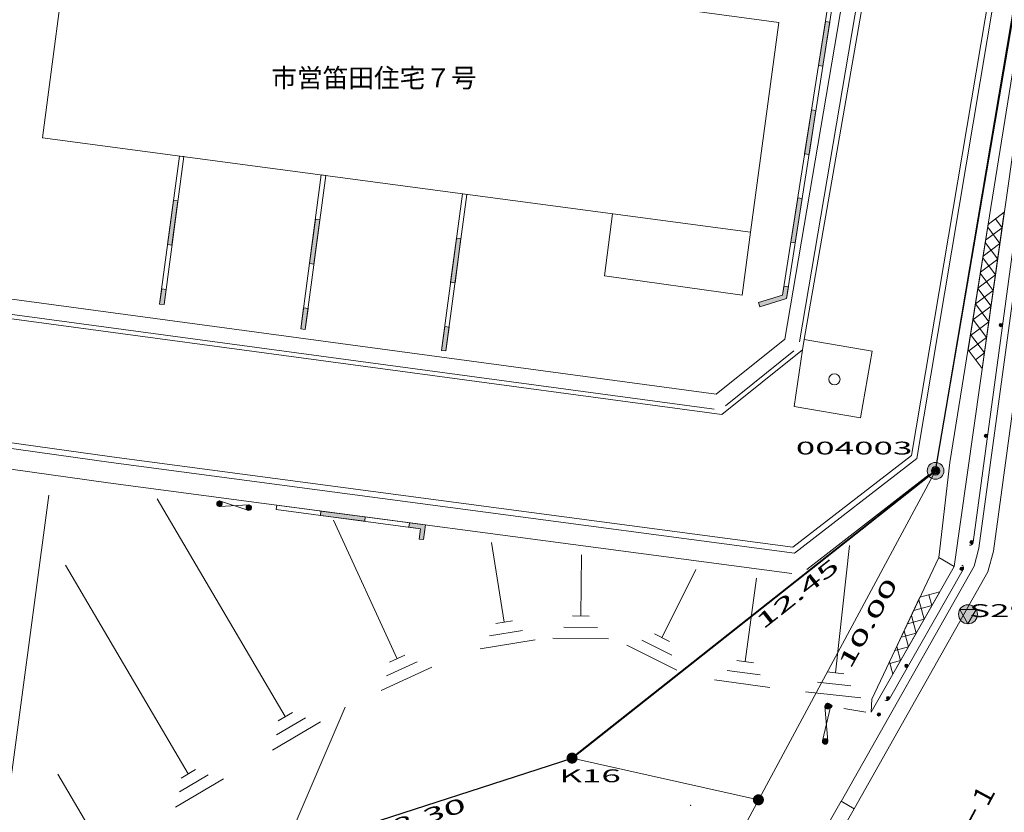
# Model space of a CAD drawing. Units: millimetres. Extents: x 10 to 831, y 10 to 584.
# Drawn here: x 456 to 544, y 98 to 169 of the extents above; entities that cross this region are included whole.
import ezdxf
from ezdxf.enums import TextEntityAlignment as Align
from ezdxf.lldxf.tags import DXFTag

# ---------------------------------------------------------------- set-up
doc = ezdxf.new("R2010")
doc.units = ezdxf.units.MM
doc.header["$MEASUREMENT"] = 0
for name, color, linetype in [('S-SUV', 7, 'Continuous'), ('S-SUV-HTXT', 7, 'Continuous'), ('S-SUV-SRVR', 7, 'Continuous'), ('作業レイヤ1', 7, 'Continuous')]:
    doc.layers.add(name, color=color, linetype=linetype)
doc.styles.add('ＭＳ ゴシック', font='msgothic.ttc')
tags = doc.linetypes.add('USER_1', pattern=[2, 1, -1]).pattern_tags.tags
tags[6:7] = [DXFTag(74, 4), DXFTag(75, 0), DXFTag(340, '0'), DXFTag(46, 1.0), DXFTag(50, 0.0), DXFTag(44, 0.0), DXFTag(45, 0.0)]
tags[4:5] = [DXFTag(74, 4), DXFTag(75, 0), DXFTag(340, '0'), DXFTag(46, 1.0), DXFTag(50, 0.0), DXFTag(44, 0.0), DXFTag(45, 0.0)]
tags = doc.linetypes.add('USER_2', pattern=[3, 2, -1]).pattern_tags.tags
tags[6:7] = [DXFTag(74, 4), DXFTag(75, 0), DXFTag(340, '0'), DXFTag(46, 1.0), DXFTag(50, 0.0), DXFTag(44, 0.0), DXFTag(45, 0.0)]
tags[4:5] = [DXFTag(74, 4), DXFTag(75, 0), DXFTag(340, '0'), DXFTag(46, 1.0), DXFTag(50, 0.0), DXFTag(44, 0.0), DXFTag(45, 0.0)]
tags = doc.linetypes.add('USER_3', pattern=[4, 3, -1]).pattern_tags.tags
tags[6:7] = [DXFTag(74, 4), DXFTag(75, 0), DXFTag(340, '0'), DXFTag(46, 1.0), DXFTag(50, 0.0), DXFTag(44, 0.0), DXFTag(45, 0.0)]
tags[4:5] = [DXFTag(74, 4), DXFTag(75, 0), DXFTag(340, '0'), DXFTag(46, 1.0), DXFTag(50, 0.0), DXFTag(44, 0.0), DXFTag(45, 0.0)]

msp = doc.modelspace()

# ---------------------------------------------------------------- hatches: boundary and pattern name
at = {"layer": 'S-SUV', "linetype": 'Continuous', "lineweight": 13}
for points in [[(528.412, 168.829), (527.795, 164.877), (527.4, 164.939), (528.017, 168.891)], [(527.178, 160.925), (526.56, 156.973), (526.165, 157.035), (526.782, 160.987)], [(470.018, 152.821), (469.49, 148.856), (469.093, 148.908), (469.622, 152.873)], [(525.943, 153.021), (525.325, 149.069), (524.93, 149.13), (525.548, 153.082)], [(482.733, 151.126), (482.204, 147.161), (481.808, 147.214), (482.336, 151.179)], [(495.371, 149.442), (494.842, 145.477), (494.446, 145.529), (494.974, 149.494)], [(468.961, 144.891), (468.78, 143.528), (468.383, 143.581), (468.565, 144.944)], [(524.708, 145.117), (524.546, 144.081), (522.135, 143.325), (522.015, 143.707), (524.19, 144.389), (524.313, 145.178)], [(481.676, 143.196), (481.423, 141.298), (481.027, 141.351), (481.28, 143.249)], [(494.314, 141.512), (494.03, 139.381), (493.633, 139.434), (493.917, 141.565)], [(543.888, 141.695, 1), (543.588, 141.695, 1)], [(542.549, 131.785, 1), (542.249, 131.785, 1)], [(473.994, 125.674), (473.995, 125.678), (473.995, 125.682), (473.996, 125.687), (473.996, 125.691), (473.996, 125.695), (473.996, 125.7), (473.996, 125.704), (473.996, 125.708), (473.996, 125.713), (473.996, 125.717), (473.996, 125.721), (473.996, 125.726), (473.995, 125.73), (473.995, 125.734), (473.994, 125.739), (473.994, 125.743), (473.993, 125.747), (473.992, 125.752), (473.992, 125.756), (473.991, 125.76), (473.99, 125.765), (473.989, 125.769), (473.987, 125.773), (473.986, 125.777), (473.985, 125.781), (473.984, 125.786), (473.982, 125.79), (473.981, 125.794), (473.979, 125.798), (473.978, 125.802), (473.976, 125.806), (473.974, 125.81), (473.972, 125.814), (473.97, 125.818), (473.968, 125.822), (473.966, 125.826), (473.964, 125.829), (473.962, 125.833), (473.96, 125.837), (473.958, 125.841), (473.955, 125.844), (473.953, 125.848), (473.95, 125.851), (473.948, 125.855), (473.945, 125.858), (473.942, 125.862), (473.94, 125.865), (473.937, 125.869), (473.934, 125.872), (473.931, 125.875), (473.928, 125.878), (473.925, 125.882), (473.922, 125.885), (473.919, 125.888), (473.916, 125.891), (473.913, 125.894), (473.909, 125.896), (473.906, 125.899), (473.903, 125.902), (473.899, 125.905), (473.896, 125.907), (473.892, 125.91), (473.889, 125.912), (473.885, 125.915), (473.881, 125.917), (473.878, 125.92), (473.874, 125.922), (473.87, 125.924), (473.866, 125.926), (473.862, 125.928), (473.859, 125.93), (473.855, 125.932), (473.851, 125.934), (473.847, 125.936), (473.843, 125.938), (473.839, 125.939), (473.835, 125.941), (473.83, 125.942), (473.826, 125.944), (473.822, 125.945), (473.818, 125.946), (473.814, 125.948), (473.81, 125.949), (473.805, 125.95), (473.801, 125.951), (473.797, 125.952), (473.793, 125.953), (473.788, 125.953), (473.784, 125.954), (473.78, 125.955), (473.775, 125.955), (473.771, 125.956), (473.767, 125.956), (473.762, 125.956), (473.758, 125.957), (473.754, 125.957), (473.749, 125.957), (473.745, 125.957), (473.741, 125.957), (473.736, 125.957), (473.732, 125.956), (473.727, 125.956), (473.723, 125.956), (473.719, 125.955), (473.714, 125.955), (473.71, 125.954), (473.706, 125.954), (473.702, 125.953), (473.697, 125.952), (473.693, 125.951), (473.689, 125.95), (473.684, 125.949), (473.68, 125.948), (473.676, 125.947), (473.672, 125.945), (473.668, 125.944), (473.664, 125.943), (473.659, 125.941), (473.655, 125.94), (473.651, 125.938), (473.647, 125.936), (473.643, 125.935), (473.639, 125.933), (473.635, 125.931), (473.632, 125.929), (473.628, 125.927), (473.624, 125.925), (473.62, 125.923), (473.616, 125.92), (473.613, 125.918), (473.609, 125.916), (473.605, 125.913), (473.602, 125.911), (473.598, 125.908), (473.595, 125.906), (473.591, 125.903), (473.588, 125.9), (473.585, 125.897), (473.581, 125.895), (473.578, 125.892), (473.575, 125.889), (473.572, 125.886), (473.569, 125.883), (473.566, 125.879), (473.563, 125.876), (473.56, 125.873), (473.557, 125.87), (473.554, 125.866), (473.551, 125.863), (473.548, 125.86), (473.546, 125.856), (473.543, 125.853), (473.541, 125.849), (473.538, 125.845), (473.536, 125.842), (473.534, 125.838), (473.531, 125.834), (473.529, 125.831), (473.527, 125.827), (473.525, 125.823), (473.523, 125.819), (473.521, 125.815), (473.519, 125.811), (473.517, 125.807), (473.516, 125.803), (473.514, 125.799), (473.512, 125.795), (473.511, 125.791), (473.51, 125.787), (473.508, 125.783), (473.507, 125.779), (473.506, 125.774), (473.505, 125.77), (473.503, 125.766), (473.502, 125.762), (473.502, 125.757), (473.501, 125.753), (473.5, 125.749), (473.499, 125.744), (473.499, 125.74), (473.498, 125.736), (473.498, 125.732), (473.497, 125.727), (473.497, 125.723), (473.497, 125.718), (473.496, 125.714), (473.496, 125.71), (473.496, 125.705), (473.496, 125.701), (473.497, 125.697), (473.497, 125.692), (473.497, 125.688), (473.497, 125.684), (473.498, 125.679), (473.498, 125.675), (473.499, 125.671), (473.5, 125.666), (473.5, 125.662), (473.501, 125.658), (473.502, 125.653), (473.503, 125.649), (473.504, 125.645), (473.505, 125.641), (473.506, 125.637), (473.508, 125.632), (473.509, 125.628), (473.51, 125.624), (473.512, 125.62), (473.514, 125.616), (473.515, 125.612), (473.517, 125.608), (473.519, 125.604), (473.52, 125.6), (473.522, 125.596), (473.524, 125.592), (473.526, 125.588), (473.528, 125.584), (473.531, 125.581), (473.533, 125.577), (473.535, 125.573), (473.538, 125.569), (473.54, 125.566), (473.542, 125.562), (473.545, 125.559), (473.548, 125.555), (473.55, 125.552), (473.553, 125.548), (473.556, 125.545), (473.559, 125.542), (473.562, 125.538), (473.565, 125.535), (473.568, 125.532), (473.571, 125.529), (473.574, 125.526), (473.577, 125.523), (473.58, 125.52), (473.583, 125.517), (473.587, 125.514), (473.59, 125.512), (473.594, 125.509), (473.597, 125.506), (473.601, 125.504), (473.604, 125.501), (473.608, 125.499), (473.611, 125.496), (473.615, 125.494), (473.619, 125.492), (473.623, 125.49), (473.626, 125.487), (473.63, 125.485), (473.634, 125.483), (473.638, 125.482), (473.642, 125.48), (473.646, 125.478), (473.65, 125.476), (473.654, 125.475), (473.658, 125.473), (473.662, 125.471), (473.666, 125.47), (473.671, 125.469), (473.675, 125.467), (473.679, 125.466), (473.683, 125.465), (473.687, 125.464), (473.692, 125.463), (473.696, 125.462), (473.7, 125.461), (473.704, 125.46), (473.709, 125.46), (473.713, 125.459), (473.717, 125.459), (473.722, 125.458), (473.726, 125.458), (473.73, 125.457), (473.735, 125.457), (473.739, 125.457), (473.743, 125.457), (473.748, 125.457), (473.752, 125.457), (473.757, 125.457), (473.761, 125.457), (473.765, 125.458), (473.77, 125.458), (473.774, 125.458), (473.778, 125.459), (473.783, 125.459), (473.787, 125.46), (473.791, 125.461), (473.796, 125.462), (473.8, 125.463), (473.804, 125.464), (473.808, 125.465), (473.813, 125.466), (473.817, 125.467), (473.821, 125.468), (473.825, 125.47), (473.829, 125.471), (473.833, 125.472), (473.837, 125.474), (473.841, 125.476), (473.845, 125.477), (473.849, 125.479), (473.853, 125.481), (473.857, 125.483), (473.861, 125.485), (473.865, 125.487), (473.869, 125.489), (473.873, 125.491), (473.876, 125.493), (473.88, 125.496), (473.884, 125.498), (473.887, 125.5), (473.891, 125.503), (473.895, 125.505), (473.898, 125.508), (473.901, 125.511), (473.905, 125.513), (473.908, 125.516), (473.912, 125.519), (473.915, 125.522), (473.918, 125.525), (473.921, 125.528), (473.924, 125.531), (473.927, 125.534), (473.93, 125.537), (473.933, 125.541), (473.936, 125.544), (473.939, 125.547), (473.942, 125.551), (473.944, 125.554), (473.947, 125.558), (473.95, 125.561), (473.952, 125.565), (473.954, 125.568), (473.957, 125.572), (473.959, 125.576), (473.961, 125.579), (473.964, 125.583), (473.966, 125.587), (473.968, 125.591), (473.97, 125.595), (473.972, 125.599), (473.974, 125.603), (473.975, 125.607), (473.977, 125.611), (473.979, 125.615), (473.98, 125.619), (473.982, 125.623), (473.983, 125.627), (473.985, 125.631), (473.986, 125.635), (473.987, 125.639), (473.988, 125.644), (473.989, 125.648), (473.99, 125.652), (473.991, 125.656), (473.992, 125.661), (473.993, 125.665), (473.994, 125.669)], [(476.621, 125.32), (476.621, 125.325), (476.622, 125.329), (476.622, 125.333), (476.623, 125.338), (476.623, 125.342), (476.623, 125.346), (476.623, 125.351), (476.623, 125.355), (476.623, 125.359), (476.623, 125.364), (476.623, 125.368), (476.622, 125.372), (476.622, 125.377), (476.622, 125.381), (476.621, 125.385), (476.62, 125.39), (476.62, 125.394), (476.619, 125.398), (476.618, 125.403), (476.617, 125.407), (476.616, 125.411), (476.615, 125.415), (476.614, 125.42), (476.613, 125.424), (476.612, 125.428), (476.61, 125.432), (476.609, 125.436), (476.607, 125.44), (476.606, 125.444), (476.604, 125.449), (476.603, 125.453), (476.601, 125.457), (476.599, 125.461), (476.597, 125.464), (476.595, 125.468), (476.593, 125.472), (476.591, 125.476), (476.589, 125.48), (476.587, 125.484), (476.584, 125.487), (476.582, 125.491), (476.579, 125.495), (476.577, 125.498), (476.574, 125.502), (476.572, 125.505), (476.569, 125.509), (476.566, 125.512), (476.564, 125.515), (476.561, 125.519), (476.558, 125.522), (476.555, 125.525), (476.552, 125.528), (476.549, 125.531), (476.546, 125.534), (476.542, 125.537), (476.539, 125.54), (476.536, 125.543), (476.533, 125.546), (476.529, 125.549), (476.526, 125.551), (476.522, 125.554), (476.519, 125.557), (476.515, 125.559), (476.512, 125.562), (476.508, 125.564), (476.504, 125.566), (476.501, 125.569), (476.497, 125.571), (476.493, 125.573), (476.489, 125.575), (476.485, 125.577), (476.481, 125.579), (476.477, 125.581), (476.473, 125.582), (476.469, 125.584), (476.465, 125.586), (476.461, 125.587), (476.457, 125.589), (476.453, 125.59), (476.449, 125.592), (476.445, 125.593), (476.441, 125.594), (476.436, 125.595), (476.432, 125.596), (476.428, 125.597), (476.424, 125.598), (476.419, 125.599), (476.415, 125.6), (476.411, 125.601), (476.406, 125.601), (476.402, 125.602), (476.398, 125.602), (476.393, 125.603), (476.389, 125.603), (476.385, 125.603), (476.38, 125.603), (476.376, 125.603), (476.372, 125.604), (476.367, 125.603), (476.363, 125.603), (476.358, 125.603), (476.354, 125.603), (476.35, 125.602), (476.345, 125.602), (476.341, 125.601), (476.337, 125.601), (476.332, 125.6), (476.328, 125.599), (476.324, 125.599), (476.32, 125.598), (476.315, 125.597), (476.311, 125.596), (476.307, 125.595), (476.303, 125.593), (476.299, 125.592), (476.294, 125.591), (476.29, 125.589), (476.286, 125.588), (476.282, 125.586), (476.278, 125.585), (476.274, 125.583), (476.27, 125.581), (476.266, 125.579), (476.262, 125.578), (476.258, 125.576), (476.254, 125.574), (476.251, 125.571), (476.247, 125.569), (476.243, 125.567), (476.239, 125.565), (476.236, 125.562), (476.232, 125.56), (476.228, 125.557), (476.225, 125.555), (476.221, 125.552), (476.218, 125.55), (476.215, 125.547), (476.211, 125.544), (476.208, 125.541), (476.205, 125.538), (476.201, 125.535), (476.198, 125.532), (476.195, 125.529), (476.192, 125.526), (476.189, 125.523), (476.186, 125.52), (476.183, 125.516), (476.181, 125.513), (476.178, 125.51), (476.175, 125.506), (476.173, 125.503), (476.17, 125.499), (476.167, 125.496), (476.165, 125.492), (476.163, 125.488), (476.16, 125.485), (476.158, 125.481), (476.156, 125.477), (476.154, 125.473), (476.152, 125.47), (476.15, 125.466), (476.148, 125.462), (476.146, 125.458), (476.144, 125.454), (476.142, 125.45), (476.141, 125.446), (476.139, 125.442), (476.138, 125.438), (476.136, 125.434), (476.135, 125.429), (476.134, 125.425), (476.132, 125.421), (476.131, 125.417), (476.13, 125.413), (476.129, 125.408), (476.128, 125.404), (476.127, 125.4), (476.127, 125.395), (476.126, 125.391), (476.125, 125.387), (476.125, 125.383), (476.124, 125.378), (476.124, 125.374), (476.124, 125.369), (476.123, 125.365), (476.123, 125.361), (476.123, 125.356), (476.123, 125.352), (476.123, 125.348), (476.123, 125.343), (476.123, 125.339), (476.124, 125.335), (476.124, 125.33), (476.125, 125.326), (476.125, 125.322), (476.126, 125.317), (476.126, 125.313), (476.127, 125.309), (476.128, 125.304), (476.129, 125.3), (476.13, 125.296), (476.131, 125.292), (476.132, 125.287), (476.133, 125.283), (476.134, 125.279), (476.136, 125.275), (476.137, 125.271), (476.139, 125.267), (476.14, 125.263), (476.142, 125.258), (476.144, 125.254), (476.145, 125.25), (476.147, 125.247), (476.149, 125.243), (476.151, 125.239), (476.153, 125.235), (476.155, 125.231), (476.157, 125.227), (476.16, 125.223), (476.162, 125.22), (476.164, 125.216), (476.167, 125.212), (476.169, 125.209), (476.172, 125.205), (476.174, 125.202), (476.177, 125.198), (476.18, 125.195), (476.182, 125.192), (476.185, 125.188), (476.188, 125.185), (476.191, 125.182), (476.194, 125.179), (476.197, 125.176), (476.2, 125.173), (476.204, 125.17), (476.207, 125.167), (476.21, 125.164), (476.213, 125.161), (476.217, 125.158), (476.22, 125.156), (476.224, 125.153), (476.227, 125.15), (476.231, 125.148), (476.234, 125.145), (476.238, 125.143), (476.242, 125.141), (476.246, 125.138), (476.249, 125.136), (476.253, 125.134), (476.257, 125.132), (476.261, 125.13), (476.265, 125.128), (476.269, 125.126), (476.273, 125.125), (476.277, 125.123), (476.281, 125.121), (476.285, 125.12), (476.289, 125.118), (476.293, 125.117), (476.297, 125.115), (476.301, 125.114), (476.306, 125.113), (476.31, 125.112), (476.314, 125.111), (476.318, 125.11), (476.323, 125.109), (476.327, 125.108), (476.331, 125.107), (476.335, 125.106), (476.34, 125.106), (476.344, 125.105), (476.348, 125.105), (476.353, 125.104), (476.357, 125.104), (476.361, 125.104), (476.366, 125.104), (476.37, 125.104), (476.375, 125.104), (476.379, 125.104), (476.383, 125.104), (476.388, 125.104), (476.392, 125.104), (476.396, 125.105), (476.401, 125.105), (476.405, 125.106), (476.409, 125.106), (476.414, 125.107), (476.418, 125.108), (476.422, 125.108), (476.426, 125.109), (476.431, 125.11), (476.435, 125.111), (476.439, 125.112), (476.443, 125.114), (476.448, 125.115), (476.452, 125.116), (476.456, 125.118), (476.46, 125.119), (476.464, 125.121), (476.468, 125.122), (476.472, 125.124), (476.476, 125.126), (476.48, 125.128), (476.484, 125.129), (476.488, 125.131), (476.492, 125.133), (476.496, 125.136), (476.499, 125.138), (476.503, 125.14), (476.507, 125.142), (476.51, 125.145), (476.514, 125.147), (476.518, 125.15), (476.521, 125.152), (476.525, 125.155), (476.528, 125.157), (476.532, 125.16), (476.535, 125.163), (476.538, 125.166), (476.541, 125.169), (476.545, 125.172), (476.548, 125.175), (476.551, 125.178), (476.554, 125.181), (476.557, 125.184), (476.56, 125.187), (476.563, 125.191), (476.566, 125.194), (476.568, 125.197), (476.571, 125.201), (476.574, 125.204), (476.576, 125.208), (476.579, 125.211), (476.581, 125.215), (476.584, 125.219), (476.586, 125.222), (476.588, 125.226), (476.59, 125.23), (476.592, 125.234), (476.594, 125.237), (476.596, 125.241), (476.598, 125.245), (476.6, 125.249), (476.602, 125.253), (476.604, 125.257), (476.605, 125.261), (476.607, 125.265), (476.608, 125.269), (476.61, 125.274), (476.611, 125.278), (476.613, 125.282), (476.614, 125.286), (476.615, 125.29), (476.616, 125.294), (476.617, 125.299), (476.618, 125.303), (476.619, 125.307), (476.62, 125.312), (476.62, 125.316)], [(482.837, 125.048), (486.802, 124.522), (486.75, 124.126), (482.785, 124.652)], [(490.768, 123.997), (492.194, 123.808), (492.019, 122.486), (491.622, 122.538), (491.745, 123.464), (490.715, 123.6)], [(541.263, 122.265, 1), (540.963, 122.265, 1)], [(540.38, 119.875, 1), (540.08, 119.875, 1)], [(535.433, 111.184, 1), (535.133, 111.184, 1)], [(528.209, 107.333), (528.214, 107.333), (528.218, 107.333), (528.222, 107.332), (528.227, 107.332), (528.231, 107.332), (528.235, 107.333), (528.24, 107.333), (528.244, 107.333), (528.248, 107.333), (528.253, 107.334), (528.257, 107.334), (528.261, 107.335), (528.266, 107.335), (528.27, 107.336), (528.274, 107.337), (528.279, 107.338), (528.283, 107.339), (528.287, 107.34), (528.291, 107.341), (528.296, 107.342), (528.3, 107.343), (528.304, 107.345), (528.308, 107.346), (528.312, 107.347), (528.316, 107.349), (528.32, 107.351), (528.324, 107.352), (528.328, 107.354), (528.332, 107.356), (528.336, 107.358), (528.34, 107.36), (528.344, 107.362), (528.348, 107.364), (528.352, 107.366), (528.355, 107.368), (528.359, 107.37), (528.363, 107.373), (528.366, 107.375), (528.37, 107.377), (528.374, 107.38), (528.377, 107.383), (528.381, 107.385), (528.384, 107.388), (528.387, 107.391), (528.391, 107.394), (528.394, 107.396), (528.397, 107.399), (528.4, 107.402), (528.404, 107.405), (528.407, 107.409), (528.41, 107.412), (528.413, 107.415), (528.415, 107.418), (528.418, 107.421), (528.421, 107.425), (528.424, 107.428), (528.426, 107.432), (528.429, 107.435), (528.432, 107.439), (528.434, 107.442), (528.436, 107.446), (528.439, 107.45), (528.441, 107.453), (528.443, 107.457), (528.445, 107.461), (528.448, 107.465), (528.45, 107.469), (528.452, 107.473), (528.453, 107.476), (528.455, 107.48), (528.457, 107.484), (528.459, 107.488), (528.46, 107.492), (528.462, 107.497), (528.463, 107.501), (528.465, 107.505), (528.466, 107.509), (528.467, 107.513), (528.468, 107.517), (528.469, 107.522), (528.471, 107.526), (528.471, 107.53), (528.472, 107.534), (528.473, 107.539), (528.474, 107.543), (528.475, 107.547), (528.475, 107.552), (528.476, 107.556), (528.476, 107.56), (528.476, 107.565), (528.477, 107.569), (528.477, 107.573), (528.477, 107.578), (528.477, 107.582), (528.477, 107.586), (528.477, 107.591), (528.477, 107.595), (528.476, 107.599), (528.476, 107.604), (528.476, 107.608), (528.475, 107.613), (528.475, 107.617), (528.474, 107.621), (528.473, 107.625), (528.472, 107.63), (528.472, 107.634), (528.471, 107.638), (528.47, 107.643), (528.469, 107.647), (528.467, 107.651), (528.466, 107.655), (528.465, 107.659), (528.464, 107.663), (528.462, 107.668), (528.461, 107.672), (528.459, 107.676), (528.457, 107.68), (528.456, 107.684), (528.454, 107.688), (528.452, 107.692), (528.45, 107.696), (528.448, 107.699), (528.446, 107.703), (528.444, 107.707), (528.442, 107.711), (528.439, 107.715), (528.437, 107.718), (528.434, 107.722), (528.432, 107.726), (528.429, 107.729), (528.427, 107.733), (528.424, 107.736), (528.422, 107.739), (528.419, 107.743), (528.416, 107.746), (528.413, 107.749), (528.41, 107.753), (528.407, 107.756), (528.404, 107.759), (528.401, 107.762), (528.398, 107.765), (528.395, 107.768), (528.391, 107.771), (528.388, 107.774), (528.385, 107.776), (528.381, 107.779), (528.378, 107.782), (528.374, 107.784), (528.371, 107.787), (528.367, 107.789), (528.364, 107.792), (528.36, 107.794), (528.356, 107.797), (528.352, 107.799), (528.349, 107.801), (528.345, 107.803), (528.341, 107.805), (528.337, 107.807), (528.333, 107.809), (528.329, 107.811), (528.325, 107.812), (528.321, 107.814), (528.317, 107.816), (528.313, 107.817), (528.309, 107.819), (528.305, 107.82), (528.3, 107.821), (528.296, 107.823), (528.292, 107.824), (528.288, 107.825), (528.284, 107.826), (528.279, 107.827), (528.275, 107.828), (528.271, 107.829), (528.267, 107.829), (528.262, 107.83), (528.258, 107.831), (528.254, 107.831), (528.249, 107.831), (528.245, 107.832), (528.24, 107.832), (528.236, 107.832), (528.232, 107.832), (528.227, 107.832), (528.223, 107.832), (528.219, 107.832), (528.214, 107.832), (528.21, 107.832), (528.206, 107.832), (528.201, 107.831), (528.197, 107.831), (528.193, 107.83), (528.188, 107.829), (528.184, 107.829), (528.18, 107.828), (528.175, 107.827), (528.171, 107.826), (528.167, 107.825), (528.163, 107.824), (528.158, 107.823), (528.154, 107.822), (528.15, 107.82), (528.146, 107.819), (528.142, 107.818), (528.138, 107.816), (528.134, 107.814), (528.13, 107.813), (528.126, 107.811), (528.122, 107.809), (528.118, 107.807), (528.114, 107.805), (528.11, 107.803), (528.106, 107.801), (528.102, 107.799), (528.099, 107.797), (528.095, 107.795), (528.091, 107.792), (528.088, 107.79), (528.084, 107.787), (528.08, 107.785), (528.077, 107.782), (528.073, 107.78), (528.07, 107.777), (528.067, 107.774), (528.063, 107.771), (528.06, 107.768), (528.057, 107.766), (528.054, 107.763), (528.051, 107.76), (528.047, 107.756), (528.044, 107.753), (528.041, 107.75), (528.039, 107.747), (528.036, 107.743), (528.033, 107.74), (528.03, 107.737), (528.028, 107.733), (528.025, 107.73), (528.022, 107.726), (528.02, 107.723), (528.018, 107.719), (528.015, 107.715), (528.013, 107.712), (528.011, 107.708), (528.009, 107.704), (528.006, 107.7), (528.004, 107.696), (528.002, 107.692), (528.001, 107.688), (527.999, 107.684), (527.997, 107.68), (527.995, 107.676), (527.994, 107.672), (527.992, 107.668), (527.991, 107.664), (527.989, 107.66), (527.988, 107.656), (527.987, 107.652), (527.986, 107.648), (527.985, 107.643), (527.984, 107.639), (527.983, 107.635), (527.982, 107.631), (527.981, 107.626), (527.98, 107.622), (527.98, 107.618), (527.979, 107.613), (527.978, 107.609), (527.978, 107.605), (527.978, 107.6), (527.977, 107.596), (527.977, 107.592), (527.977, 107.587), (527.977, 107.583), (527.977, 107.578), (527.977, 107.574), (527.977, 107.57), (527.978, 107.565), (527.978, 107.561), (527.978, 107.557), (527.979, 107.552), (527.979, 107.548), (527.98, 107.544), (527.981, 107.539), (527.982, 107.535), (527.982, 107.531), (527.983, 107.527), (527.984, 107.522), (527.985, 107.518), (527.987, 107.514), (527.988, 107.51), (527.989, 107.506), (527.991, 107.501), (527.992, 107.497), (527.993, 107.493), (527.995, 107.489), (527.997, 107.485), (527.998, 107.481), (528, 107.477), (528.002, 107.473), (528.004, 107.469), (528.006, 107.465), (528.008, 107.462), (528.01, 107.458), (528.013, 107.454), (528.015, 107.45), (528.017, 107.447), (528.02, 107.443), (528.022, 107.439), (528.025, 107.436), (528.027, 107.432), (528.03, 107.429), (528.032, 107.425), (528.035, 107.422), (528.038, 107.419), (528.041, 107.415), (528.044, 107.412), (528.047, 107.409), (528.05, 107.406), (528.053, 107.403), (528.056, 107.4), (528.059, 107.397), (528.063, 107.394), (528.066, 107.391), (528.069, 107.388), (528.073, 107.386), (528.076, 107.383), (528.08, 107.38), (528.083, 107.378), (528.087, 107.375), (528.091, 107.373), (528.094, 107.371), (528.098, 107.368), (528.102, 107.366), (528.105, 107.364), (528.109, 107.362), (528.113, 107.36), (528.117, 107.358), (528.121, 107.356), (528.125, 107.354), (528.129, 107.352), (528.133, 107.351), (528.137, 107.349), (528.141, 107.348), (528.145, 107.346), (528.149, 107.345), (528.154, 107.343), (528.158, 107.342), (528.162, 107.341), (528.166, 107.34), (528.17, 107.339), (528.175, 107.338), (528.179, 107.337), (528.183, 107.336), (528.188, 107.336), (528.192, 107.335), (528.196, 107.334), (528.2, 107.334), (528.205, 107.333)], [(528.626, 107.565, 1), (528.326, 107.565, 1)], [(533.786, 108.291, 1), (533.486, 108.291, 1)], [(532.97, 106.831, 1), (532.67, 106.831, 1)], [(527.983, 104.163), (527.987, 104.163), (527.991, 104.163), (527.996, 104.162), (528, 104.162), (528.004, 104.162), (528.009, 104.163), (528.013, 104.163), (528.017, 104.163), (528.022, 104.163), (528.026, 104.164), (528.03, 104.164), (528.035, 104.165), (528.039, 104.165), (528.043, 104.166), (528.048, 104.167), (528.052, 104.168), (528.056, 104.169), (528.06, 104.17), (528.065, 104.171), (528.069, 104.172), (528.073, 104.173), (528.077, 104.175), (528.081, 104.176), (528.085, 104.177), (528.09, 104.179), (528.094, 104.181), (528.098, 104.182), (528.102, 104.184), (528.106, 104.186), (528.11, 104.188), (528.113, 104.19), (528.117, 104.192), (528.121, 104.194), (528.125, 104.196), (528.129, 104.198), (528.132, 104.2), (528.136, 104.203), (528.14, 104.205), (528.143, 104.207), (528.147, 104.21), (528.15, 104.213), (528.154, 104.215), (528.157, 104.218), (528.161, 104.221), (528.164, 104.224), (528.167, 104.226), (528.171, 104.229), (528.174, 104.232), (528.177, 104.235), (528.18, 104.239), (528.183, 104.242), (528.186, 104.245), (528.189, 104.248), (528.192, 104.251), (528.194, 104.255), (528.197, 104.258), (528.2, 104.262), (528.202, 104.265), (528.205, 104.269), (528.207, 104.272), (528.21, 104.276), (528.212, 104.28), (528.214, 104.283), (528.217, 104.287), (528.219, 104.291), (528.221, 104.295), (528.223, 104.299), (528.225, 104.303), (528.227, 104.306), (528.229, 104.31), (528.23, 104.314), (528.232, 104.318), (528.234, 104.322), (528.235, 104.327), (528.237, 104.331), (528.238, 104.335), (528.239, 104.339), (528.241, 104.343), (528.242, 104.347), (528.243, 104.352), (528.244, 104.356), (528.245, 104.36), (528.246, 104.364), (528.246, 104.369), (528.247, 104.373), (528.248, 104.377), (528.248, 104.382), (528.249, 104.386), (528.249, 104.39), (528.25, 104.395), (528.25, 104.399), (528.25, 104.403), (528.25, 104.408), (528.25, 104.412), (528.25, 104.416), (528.25, 104.421), (528.25, 104.425), (528.25, 104.429), (528.249, 104.434), (528.249, 104.438), (528.249, 104.443), (528.248, 104.447), (528.247, 104.451), (528.247, 104.455), (528.246, 104.46), (528.245, 104.464), (528.244, 104.468), (528.243, 104.473), (528.242, 104.477), (528.241, 104.481), (528.24, 104.485), (528.238, 104.489), (528.237, 104.493), (528.235, 104.498), (528.234, 104.502), (528.232, 104.506), (528.231, 104.51), (528.229, 104.514), (528.227, 104.518), (528.225, 104.522), (528.223, 104.526), (528.221, 104.529), (528.219, 104.533), (528.217, 104.537), (528.215, 104.541), (528.213, 104.545), (528.21, 104.548), (528.208, 104.552), (528.205, 104.556), (528.203, 104.559), (528.2, 104.563), (528.198, 104.566), (528.195, 104.569), (528.192, 104.573), (528.189, 104.576), (528.186, 104.579), (528.183, 104.583), (528.18, 104.586), (528.177, 104.589), (528.174, 104.592), (528.171, 104.595), (528.168, 104.598), (528.165, 104.601), (528.161, 104.604), (528.158, 104.606), (528.155, 104.609), (528.151, 104.612), (528.148, 104.614), (528.144, 104.617), (528.14, 104.619), (528.137, 104.622), (528.133, 104.624), (528.129, 104.627), (528.126, 104.629), (528.122, 104.631), (528.118, 104.633), (528.114, 104.635), (528.11, 104.637), (528.106, 104.639), (528.102, 104.641), (528.098, 104.642), (528.094, 104.644), (528.09, 104.646), (528.086, 104.647), (528.082, 104.649), (528.078, 104.65), (528.074, 104.651), (528.07, 104.653), (528.065, 104.654), (528.061, 104.655), (528.057, 104.656), (528.053, 104.657), (528.048, 104.658), (528.044, 104.659), (528.04, 104.659), (528.036, 104.66), (528.031, 104.661), (528.027, 104.661), (528.023, 104.661), (528.018, 104.662), (528.014, 104.662), (528.009, 104.662), (528.005, 104.662), (528.001, 104.662), (527.996, 104.662), (527.992, 104.662), (527.988, 104.662), (527.983, 104.662), (527.979, 104.662), (527.975, 104.661), (527.97, 104.661), (527.966, 104.66), (527.962, 104.659), (527.957, 104.659), (527.953, 104.658), (527.949, 104.657), (527.944, 104.656), (527.94, 104.655), (527.936, 104.654), (527.932, 104.653), (527.928, 104.652), (527.923, 104.65), (527.919, 104.649), (527.915, 104.648), (527.911, 104.646), (527.907, 104.644), (527.903, 104.643), (527.899, 104.641), (527.895, 104.639), (527.891, 104.637), (527.887, 104.635), (527.883, 104.633), (527.879, 104.631), (527.876, 104.629), (527.872, 104.627), (527.868, 104.625), (527.865, 104.622), (527.861, 104.62), (527.857, 104.617), (527.854, 104.615), (527.85, 104.612), (527.847, 104.61), (527.843, 104.607), (527.84, 104.604), (527.837, 104.601), (527.833, 104.598), (527.83, 104.596), (527.827, 104.593), (527.824, 104.59), (527.821, 104.586), (527.818, 104.583), (527.815, 104.58), (527.812, 104.577), (527.809, 104.573), (527.806, 104.57), (527.804, 104.567), (527.801, 104.563), (527.798, 104.56), (527.796, 104.556), (527.793, 104.553), (527.791, 104.549), (527.789, 104.545), (527.786, 104.542), (527.784, 104.538), (527.782, 104.534), (527.78, 104.53), (527.778, 104.526), (527.776, 104.522), (527.774, 104.518), (527.772, 104.514), (527.77, 104.51), (527.769, 104.506), (527.767, 104.502), (527.766, 104.498), (527.764, 104.494), (527.763, 104.49), (527.761, 104.486), (527.76, 104.482), (527.759, 104.478), (527.758, 104.473), (527.757, 104.469), (527.756, 104.465), (527.755, 104.461), (527.754, 104.456), (527.753, 104.452), (527.753, 104.448), (527.752, 104.443), (527.752, 104.439), (527.751, 104.435), (527.751, 104.43), (527.751, 104.426), (527.751, 104.422), (527.75, 104.417), (527.75, 104.413), (527.75, 104.408), (527.75, 104.404), (527.751, 104.4), (527.751, 104.395), (527.751, 104.391), (527.752, 104.387), (527.752, 104.382), (527.753, 104.378), (527.753, 104.374), (527.754, 104.369), (527.755, 104.365), (527.756, 104.361), (527.757, 104.357), (527.758, 104.352), (527.759, 104.348), (527.76, 104.344), (527.761, 104.34), (527.762, 104.336), (527.764, 104.331), (527.765, 104.327), (527.767, 104.323), (527.768, 104.319), (527.77, 104.315), (527.772, 104.311), (527.774, 104.307), (527.775, 104.303), (527.777, 104.299), (527.779, 104.295), (527.782, 104.292), (527.784, 104.288), (527.786, 104.284), (527.788, 104.28), (527.79, 104.277), (527.793, 104.273), (527.795, 104.269), (527.798, 104.266), (527.8, 104.262), (527.803, 104.259), (527.806, 104.255), (527.809, 104.252), (527.811, 104.249), (527.814, 104.245), (527.817, 104.242), (527.82, 104.239), (527.823, 104.236), (527.826, 104.233), (527.83, 104.23), (527.833, 104.227), (527.836, 104.224), (527.839, 104.221), (527.843, 104.218), (527.846, 104.216), (527.85, 104.213), (527.853, 104.21), (527.857, 104.208), (527.86, 104.205), (527.864, 104.203), (527.868, 104.201), (527.871, 104.198), (527.875, 104.196), (527.879, 104.194), (527.883, 104.192), (527.887, 104.19), (527.89, 104.188), (527.894, 104.186), (527.898, 104.184), (527.902, 104.182), (527.906, 104.181), (527.91, 104.179), (527.914, 104.178), (527.919, 104.176), (527.923, 104.175), (527.927, 104.173), (527.931, 104.172), (527.935, 104.171), (527.939, 104.17), (527.944, 104.169), (527.948, 104.168), (527.952, 104.167), (527.957, 104.166), (527.961, 104.166), (527.965, 104.165), (527.969, 104.164), (527.974, 104.164), (527.978, 104.163)]]:
    msp.add_hatch(color=7, dxfattribs=at).paths.add_polyline_path(points)
at = {"layer": 'S-SUV-HTXT', "linetype": 'Continuous', "lineweight": 13}
for points in [[(538.64, 128.648, 1), (537.14, 128.648, 1)], [(505.826, 102.921, 1), (504.826, 102.921, 1)], [(522.52, 99.186, 1), (521.52, 99.186, 1)]]:
    msp.add_hatch(color=7, dxfattribs=at).paths.add_polyline_path(points)
at = {"layer": 'S-SUV-SRVR', "linetype": 'Continuous', "lineweight": 13}
msp.add_hatch(color=7, dxfattribs=at).paths.add_polyline_path([(541.646, 115.801, 1), (539.946, 115.801, 1)])

# ---------------------------------------------------------------- linework, layer by layer
at = {"layer": 'S-SUV', "color": 7, "linetype": 'Continuous', "lineweight": 13}
for p, q in [((555.938, 230.865), (541.262, 122.245)), ((539.176, 129.401), (553.356, 217.605)), ((539.563, 120.081), (553.356, 217.605)), ((470.15, 156.838), (468.383, 143.581)), ((470.547, 156.786), (468.78, 143.528)), ((470.547, 156.786), (470.15, 156.838)), ((482.865, 155.144), (481.027, 141.351)), ((483.261, 155.091), (481.423, 141.298)), ((483.261, 155.091), (482.865, 155.144)), ((495.503, 153.459), (493.633, 139.434)), ((495.899, 153.406), (494.03, 139.381)), ((495.899, 153.406), (495.503, 153.459)), ((543.251, 151.201), (543.852, 150.402)), ((543.852, 150.402), (542.374, 149.29)), ((542.561, 150.455), (543.654, 149.002)), ((542.34, 149.084), (543.456, 147.602)), ((543.654, 149.002), (542.145, 147.867)), ((543.456, 147.602), (541.916, 146.443)), ((542.12, 147.714), (543.258, 146.201)), ((543.258, 146.201), (541.687, 145.02)), ((541.9, 146.343), (543.06, 144.801)), ((543.06, 144.801), (541.458, 143.596)), ((541.679, 144.973), (542.862, 143.401)), ((468.78, 143.528), (468.383, 143.581)), ((522.135, 143.325), (522.015, 143.707)), ((542.862, 143.401), (541.229, 142.173)), ((541.459, 143.602), (542.664, 142.001)), ((541.239, 142.231), (542.466, 140.6)), ((481.423, 141.298), (481.027, 141.351)), ((542.664, 142.001), (541, 140.75)), ((526.126, 140.411), (532.206, 139.351)), ((542.466, 140.6), (540.867, 139.398)), ((541.018, 140.861), (542.268, 139.2)), ((494.03, 139.381), (493.633, 139.434)), ((525.973, 139.488), (525.226, 134.421)), ((540.798, 139.49), (542.069, 137.8)), ((542.268, 139.2), (541.468, 138.599)), ((542.069, 137.8), (542.069, 137.8)), ((454.496, 96.748), (458.469, 126.468)), ((479.636, 106.636), (468.154, 126.14)), ((476.359, 125.603), (473.76, 125.457)), ((476.294, 125.116), (473.826, 125.944)), ((478.872, 125.574), (478.819, 125.177)), ((489.66, 111.826), (483.943, 124.217)), ((492.019, 122.486), (491.622, 122.538)), ((499.243, 115.088), (498.109, 122.225)), ((528.928, 110.565), (530.167, 121.96)), ((506.117, 115.643), (506.181, 121.12)), ((470.944, 101.519), (459.947, 120.199)), ((513.375, 113.704), (516.408, 119.811)), ((540.36, 119.8), (533.767, 108.217)), ((520.833, 111.568), (521.843, 119.036)), ((537.302, 117.544), (537.566, 116.579)), ((537.566, 116.579), (535.935, 116.133)), ((536.388, 117.094), (536.865, 115.351)), ((506.866, 115.634), (505.367, 115.652)), ((535.732, 115.703), (536.165, 114.122)), ((499.983, 115.206), (498.502, 114.971)), ((536.865, 115.351), (535.373, 114.942)), ((500.881, 114.336), (497.918, 113.865)), ((507.605, 114.625), (504.605, 114.66)), ((514.046, 113.37), (512.703, 114.038)), ((536.165, 114.122), (534.811, 113.752)), ((535.076, 114.313), (535.464, 112.894)), ((502.025, 113.505), (497.087, 112.721)), ((508.593, 113.614), (503.593, 113.672)), ((514.724, 110.801), (510.246, 113.025)), ((514.273, 112.141), (511.586, 113.476)), ((534.419, 112.922), (534.763, 111.665)), ((490.341, 112.14), (488.979, 111.511)), ((535.464, 112.894), (534.249, 112.561)), ((491.441, 111.546), (488.717, 110.289)), ((521.576, 111.468), (520.09, 111.669)), ((533.763, 111.532), (534.063, 110.437)), ((534.763, 111.665), (533.799, 111.401)), ((492.768, 111.057), (488.228, 108.962)), ((522.185, 110.376), (519.212, 110.778)), ((529.673, 110.483), (528.182, 110.646)), ((534.063, 110.437), (534.062, 110.437)), ((523.042, 109.251), (518.087, 109.922)), ((530.311, 109.408), (527.328, 109.733)), ((531.197, 108.306), (526.226, 108.847)), ((480.282, 107.017), (478.99, 106.256)), ((527.757, 104.469), (528.47, 107.526)), ((528.249, 104.434), (527.978, 107.561)), ((529.662, 107.364), (531.634, 107.031)), ((482.805, 106.181), (478.496, 103.645)), ((481.436, 106.536), (478.851, 105.014)), ((462.253, 96.402), (459.263, 101.48)), ((471.591, 101.9), (470.298, 101.139)), ((474.113, 101.064), (469.805, 98.528)), ((472.744, 101.419), (470.159, 99.897))]:
    msp.add_line(p, q, dxfattribs=at)
at = {"layer": 'S-SUV', "color": 7, "linetype": 'USER_2', "lineweight": 13}
for p, q in [((552.76, 227.998), (536.203, 129.755)), ((554.568, 227.693), (538.011, 129.45)), ((524.375, 140.428), (538.809, 225.126)), ((525.689, 140.204), (540.123, 224.902)), ((455.135, 144.012), (518.244, 135.505)), ((454.96, 142.691), (518.066, 134.184)), ((518.244, 135.505), (524.375, 140.428)), ((519.079, 134.465), (525.21, 139.388)), ((525.246, 121.275), (536.203, 129.755)), ((537.325, 128.305), (526.368, 119.825))]:
    msp.add_line(p, q, dxfattribs=at)
at = {"layer": 'S-SUV', "color": 7, "linetype": 'Continuous', "lineweight": 13}
for points in [[(552.267, 228.081, 0), (535.742, 130.03, 0), (525.105, 121.798, 0), (464.097, 129.887, 0), (412.148, 137.167, 0), (350.385, 145.447, 0), (222.068, 162.24, 0)], [(527.336, 178.954, 0), (526.842, 175.202, 0), (528.953, 174.88, 0), (524.19, 144.389, 0), (522.015, 143.707, 0)], [(527.733, 178.901, 0), (527.29, 175.538, 0), (529.41, 175.215, 0), (524.546, 144.081, 0), (522.135, 143.325, 0)], [(460.356, 177.365, 0), (523.86, 168.801, 0), (521.32, 150.018, 0), (457.876, 158.475, 0), (460.356, 177.365, 0)], [(454.903, 142.295, 0), (518.75, 133.688, 0), (525.973, 139.488, 0), (526.126, 140.411, 0), (531.883, 173.471, 0)], [(528.412, 168.829, 0), (527.795, 164.877, 0), (527.4, 164.939, 0), (528.017, 168.891, 0), (528.412, 168.829, 0)], [(527.178, 160.925, 0), (526.56, 156.973, 0), (526.165, 157.035, 0), (526.782, 160.987, 0), (527.178, 160.925, 0)], [(529.435, 99.044, 0), (541.338, 120.117, 0), (541.781, 121.723, 0), (546.695, 157.868, 0)], [(470.018, 152.821, 0), (469.49, 148.856, 0), (469.093, 148.908, 0), (469.622, 152.873, 0), (470.018, 152.821, 0)], [(525.943, 153.021, 0), (525.325, 149.069, 0), (524.93, 149.13, 0), (525.548, 153.082, 0), (525.943, 153.021, 0)], [(544.05, 151.802, 0), (542.069, 137.8, 0), (540.798, 139.49, 0), (542.603, 150.714, 0), (544.05, 151.802, 0)], [(482.733, 151.126, 0), (482.204, 147.161, 0), (481.808, 147.214, 0), (482.336, 151.179, 0), (482.733, 151.126, 0)], [(495.371, 149.442, 0), (494.842, 145.477, 0), (494.446, 145.529, 0), (494.974, 149.494, 0), (495.371, 149.442, 0)], [(468.961, 144.891, 0), (468.78, 143.528, 0), (468.383, 143.581, 0), (468.565, 144.944, 0), (468.961, 144.891, 0)], [(524.708, 145.117, 0), (524.546, 144.081, 0), (522.135, 143.325, 0), (522.015, 143.707, 0), (524.19, 144.389, 0), (524.313, 145.178, 0), (524.708, 145.117, 0)], [(481.676, 143.196, 0), (481.423, 141.298, 0), (481.027, 141.351, 0), (481.28, 143.249, 0), (481.676, 143.196, 0)], [(494.314, 141.512, 0), (494.03, 139.381, 0), (493.633, 139.434, 0), (493.917, 141.565, 0), (494.314, 141.512, 0)], [(525.226, 134.421, 0), (531.166, 133.386, 0), (532.206, 139.351, 0)], [(539.176, 129.401, 0), (538.183, 120.895, 0), (539.563, 120.081, 0)], [(478.872, 125.574, 0), (492.194, 123.808, 0), (492.019, 122.486, 0)], [(478.819, 125.177, 0), (491.745, 123.464, 0), (491.622, 122.538, 0)], [(482.837, 125.048, 0), (486.802, 124.522, 0), (486.75, 124.126, 0), (482.785, 124.652, 0), (482.837, 125.048, 0)], [(490.768, 123.997, 0), (492.194, 123.808, 0), (492.019, 122.486, 0), (491.622, 122.538, 0), (491.745, 123.464, 0), (490.715, 123.6, 0), (490.768, 123.997, 0)], [(539.563, 120.081, 0), (532.116, 107.025, 0), (532.19, 108.198, 0), (538.183, 120.895, 0)], [(538.266, 117.807, 0), (534.063, 110.437, 0), (533.763, 111.531, 0), (536.497, 117.323, 0), (538.266, 117.807, 0)], [(529.516, 96.514, 0), (528.361, 97.18, 0), (529.441, 99.054, 0), (530.596, 98.388, 0), (529.516, 96.514, 0)]]:
    msp.add_polyline3d(points, dxfattribs=at)
at = {"layer": 'S-SUV', "color": 7, "linetype": 'USER_2', "lineweight": 13}
for points in [[(222.662, 161.658, 0), (350.32, 144.951, 0), (412.08, 136.671, 0), (464.03, 129.391, 0), (525.246, 121.275, 0)], [(525.005, 119.457, 0), (463.782, 127.575, 0), (411.831, 134.855, 0), (350.079, 143.134, 0), (222.424, 159.841, 0)]]:
    msp.add_polyline3d(points, dxfattribs=at)
at = {"layer": 'S-SUV', "color": 7, "linetype": 'USER_3', "lineweight": 13}
msp.add_polyline3d([(530.596, 98.388, 0), (542.58, 119.605, 0), (543.09, 121.455, 0), (548.016, 157.688, 0)], dxfattribs=at)
at = {"layer": 'S-SUV', "color": 7, "linetype": 'USER_1', "lineweight": 13}
for points in [[(521.32, 150.018, 0), (520.553, 144.371, 0), (508.223, 146.095, 0), (508.965, 151.665, 0)], [(473.903, 87.675, 0), (480.17, 96.205, 0), (484.996, 107.471, 0)]]:
    msp.add_polyline3d(points, dxfattribs=at)
at = {"layer": 'S-SUV', "color": 7, "linetype": 'Continuous', "lineweight": 13}
msp.add_circle((528.833, 136.845), 0.5, dxfattribs=at)
for centre, radius, start, end in [((543.738, 141.695), 0.15, 0, 180), ((543.738, 141.695), 0.15, 180, 0), ((542.399, 131.785), 0.15, 0, 180), ((542.399, 131.785), 0.15, 180, 0), ((540.964, 122.285), 0.3, 262.30484, 352.30483), ((541.113, 122.265), 0.15, 0, 180), ((541.113, 122.265), 0.15, 180, 0), ((540.23, 119.875), 0.15, 0, 180), ((540.099, 119.949), 0.3, 330.35109, 60.35109), ((540.23, 119.875), 0.15, 180, 0), ((535.283, 111.184), 0.15, 0, 180), ((535.283, 111.184), 0.15, 180, 0), ((528.476, 107.565), 0.15, 0, 180), ((533.506, 108.365), 0.3, 240.35109, 330.35109), ((533.636, 108.291), 0.15, 0, 180), ((533.636, 108.291), 0.15, 180, 0), ((528.476, 107.565), 0.15, 180, 0), ((532.82, 106.831), 0.15, 0, 180), ((532.82, 106.831), 0.15, 180, 0)]:
    msp.add_arc(centre, radius, start, end, dxfattribs=at)
for centre, start_param, end_param in [((473.746, 125.707), 3.007878, 6.14947), ((473.746, 125.707), 6.14947, 9.291063), ((476.373, 125.354), 3.007878, 6.14947), ((476.373, 125.354), 6.14947, 9.291063), ((528.227, 107.582), 1.499414, 4.641007), ((528.227, 107.582), 4.641007, 7.782599), ((528, 104.412), 1.499414, 4.641007), ((528, 104.412), 4.641007, 7.782599)]:
    msp.add_ellipse(centre, major_axis=(0.25, 0), ratio=1, start_param=start_param, end_param=end_param, dxfattribs=at)
at = {"layer": 'S-SUV-HTXT', "color": 7, "linetype": 'Continuous', "lineweight": 25}
for p, q in [((537.89, 128.648), (553.576, 220.505)), ((505.326, 102.921), (537.89, 128.648)), ((505.374, 103.011), (537.938, 128.737)), ((479, 94.418), (505.326, 102.921))]:
    msp.add_line(p, q, dxfattribs=at)
at = {"layer": 'S-SUV-HTXT', "color": 7, "linetype": 'Continuous', "lineweight": 13}
msp.add_line((537.89, 128.648), (493.336, 45.877), dxfattribs=at)
for radius in [0.75, 0.75, 0.375, 0.3, 0.225, 0.15, 0.075]:
    msp.add_circle((537.89, 128.648), radius, dxfattribs=at)
for p in [(505.326, 102.921), (515.949, 98.691)]:
    msp.add_point(p, dxfattribs=at)
at = {"layer": 'S-SUV-SRVR', "color": 7, "linetype": 'Continuous', "lineweight": 13}
for p, q in [((541.533, 116.226), (540.06, 116.226)), ((540.06, 116.226), (540.796, 114.951)), ((540.796, 114.951), (541.533, 116.226))]:
    msp.add_line(p, q, dxfattribs=at)
msp.add_circle((540.796, 115.801), 0.85, dxfattribs=at)
msp.add_circle((540.796, 115.801), 0.85, dxfattribs=at)
at = {"layer": '作業レイヤ1', "color": 7, "linetype": 'Continuous', "lineweight": 13}
msp.add_line((522.028, 99.18), (505.326, 102.921), dxfattribs=at)

# ---------------------------------------------------------------- texts
at = {"layer": 'S-SUV', "color": 7, "linetype": 'Continuous', "lineweight": 13, "style": 'ＭＳ ゴシック'}
msp.add_text('市営笛田住宅７号', height=1.6858, dxfattribs=at).set_placement((487.585, 163.831), align=Align.MIDDLE_CENTER)
at = {"layer": 'S-SUV', "color": 7, "linetype": 'Continuous', "lineweight": 13, "style": 'ＭＳ ゴシック', "width": 2}
for s, p in [('004003', (530.593, 130.686)), ('S29007501', (548.806, 116.127)), ('K16', (506.943, 101.337))]:
    msp.add_text(s, height=1.1494, dxfattribs=at).set_placement(p, align=Align.MIDDLE_CENTER)
for s, rotation, p in [('12.45', 38.31051, (525.108, 118.163)), ('10.00', 60.86959, (531.266, 115.321)), ('8.30', 17.9001, (492.256, 98.381))]:
    msp.add_text(s, height=1.3027, rotation=rotation, dxfattribs=at).set_placement(p, align=Align.TOP_CENTER)
at = {"layer": 'S-SUV', "color": 7, "linetype": 'Continuous', "lineweight": 13, "style": 'ＭＳ ゴシック'}
msp.add_text('Ｎｏ．６３－０６７－１', height=1.68582, rotation=61.70734, dxfattribs=at).set_placement((536.738, 89.482), align=Align.MIDDLE_CENTER)

doc.saveas('drawing.dxf')
